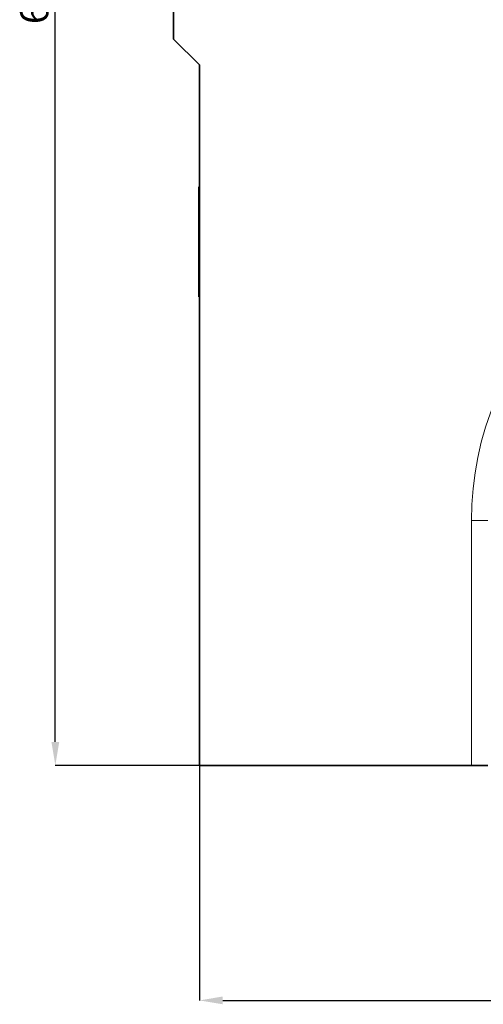
# Model space of a CAD drawing. Units: millimetres. Extents: x -632 to 1187, y 122 to 1197.
# Drawn here: x -294 to -97, y 350 to 770 of the extents above; entities that cross this region are included whole.
import ezdxf

# ---------------------------------------------------------------- set-up
doc = ezdxf.new("R2010")
doc.units = ezdxf.units.MM
doc.header["$PDSIZE"] = -1
doc.layers.get('0').update_dxf_attribs({"color": 250})
doc.layers.add('3012121', color=7, linetype='Continuous')
doc.layers.add('DIMENSION', color=3, linetype='Continuous')
doc.styles.add('SLDTEXTSTYLE0', font='TXT', dxfattribs={"width": 0.605})
doc.dimstyles.new('SLDDIMSTYLE0', dxfattribs={"dimtxt": 12, "dimasz": 10, "dimexe": 0, "dimexo": 0.0625, "dimgap": 3, "dimtad": 1, "dimdec": 0, "dimrnd": 1e-09, "dimzin": 12, "dimdsep": 46, "dimtxsty": 'SLDTEXTSTYLE0', "dimcen": 0.09, "dimadec": 0, "dimazin": 3, "dimtfac": 1, "dimtdec": 0, "dimtofl": 0, "dimtmove": 0, "dimatfit": 3, "dimfxl": 1, "dimfrac": 2, "dimtolj": 1, "dimtzin": 12, "dimarcsym": 0})

# ---------------------------------------------------------------- blocks, each defined once
blk = doc.blocks.new('1250360_002_D_3')
at = {"layer": 'Defpoints', "color": 0, "transparency": 16777216}
for p in [(-217.7, 451.94), (282.3, 451.94), (282.3, 351.64)]:
    blk.add_point(p, dxfattribs=at)
at = {"layer": 'DIMENSION', "color": 0, "lineweight": -2, "transparency": 16777216}
for p, q in [((-217.7, 451.88), (-217.7, 351.64)), ((282.3, 451.88), (282.3, 351.64)), ((-207.7, 351.64), (272.3, 351.64))]:
    blk.add_line(p, q, dxfattribs=at)
at = {"layer": 'DIMENSION', "color": 0, "transparency": 16777216}
for points in [[(-207.7, 353.31), (-207.7, 349.98), (-217.7, 351.64)], [(272.3, 353.31), (272.3, 349.98), (282.3, 351.64)]]:
    blk.add_solid(points, dxfattribs=at)
at = {"layer": 'DIMENSION', "color": 0, "transparency": 16777216, "insert": (32.3, 366.64), "char_height": 12, "attachment_point": 2, "style": 'SLDTEXTSTYLE0'}
blk.add_mtext('\\A1;500', dxfattribs=at)
blk = doc.blocks.new('1250360_002_D_5')
at = {"layer": 'Defpoints', "color": 0, "transparency": 16777216}
for p in [(-279.19, 1111.94), (-216.95, 1111.94), (-217.7, 451.94)]:
    blk.add_point(p, dxfattribs=at)
at = {"layer": 'DIMENSION', "color": 0, "lineweight": -2, "transparency": 16777216}
for p, q in [((-217.01, 1111.94), (-279.19, 1111.94)), ((-279.19, 461.94), (-279.19, 1101.94)), ((-217.76, 451.94), (-279.19, 451.94))]:
    blk.add_line(p, q, dxfattribs=at)
at = {"layer": 'DIMENSION', "color": 0, "transparency": 16777216}
for points in [[(-280.86, 1101.94), (-277.52, 1101.94), (-279.19, 1111.94)], [(-280.86, 461.94), (-277.52, 461.94), (-279.19, 451.94)]]:
    blk.add_solid(points, dxfattribs=at)
at = {"layer": 'DIMENSION', "color": 0, "transparency": 16777216, "insert": (-294.19, 781.94), "char_height": 12, "attachment_point": 2, "rotation": 90, "style": 'SLDTEXTSTYLE0'}
blk.add_mtext('\\A1;660', dxfattribs=at)
blk = doc.blocks.new('1250360_002_FRONT_VIEW')
at = {"color": 7, "linetype": 'Continuous', "lineweight": 35}
for p, q in [((-2.35, -51.254), (-2.35, -70)), ((-2.35, -70), (-0.15, -72.2)), ((-0.15, -72.2), (-0.15, -132)), ((-0.19, -82.6), (-0.15, -82.6)), ((-0.19, -83.2), (-0.19, -82.6)), ((-0.19, -83.2), (-0.19, -91.4)), ((-0.19, -92), (-0.19, -91.4)), ((-0.15, -92), (-0.19, -92)), ((23.072, -132), (-0.15, -132)), ((24.486, -132), (23.072, -132))]:
    blk.add_line(p, q, dxfattribs=at)
at = {"color": 8, "linetype": 'Continuous', "lineweight": 18}
for p, q in [((-0.15, -83.2), (-0.19, -83.2)), ((-0.19, -91.4), (-0.15, -91.4)), ((23.072, -132), (23.072, -111.1)), ((24.486, -111.1), (23.072, -111.1))]:
    blk.add_line(p, q, dxfattribs=at)
blk.add_arc((49.85, -111.1), 26.778, 0, 180, dxfattribs=at)

msp = doc.modelspace()

# ---------------------------------------------------------------- block references
at = {"layer": '3012121', "xscale": 5, "yscale": 5, "zscale": 5}
msp.add_blockref('1250360_002_FRONT_VIEW', (-216.95, 1111.94), dxfattribs=at)

# ---------------------------------------------------------------- dimensions: what is measured, and where the dimension line sits
at = {"layer": 'DIMENSION'}
dim = msp.add_linear_dim(base=(-279.19, 1111.94), p1=(-217.7, 451.94), p2=(-216.95, 1111.94), angle=90, dimstyle='SLDDIMSTYLE0', dxfattribs=at)
dim.commit()
dim.dimension.update_dxf_attribs({"geometry": '1250360_002_D_5', "text_midpoint": (-279.19, 781.94), "dimtype": 160})
dim = msp.add_linear_dim(base=(282.3, 351.64), p1=(-217.7, 451.94), p2=(282.3, 451.94), dimstyle='SLDDIMSTYLE0', dxfattribs=at)
dim.commit()
dim.dimension.update_dxf_attribs({"geometry": '1250360_002_D_3', "text_midpoint": (32.3, 351.64), "dimtype": 160})

doc.saveas('drawing.dxf')
